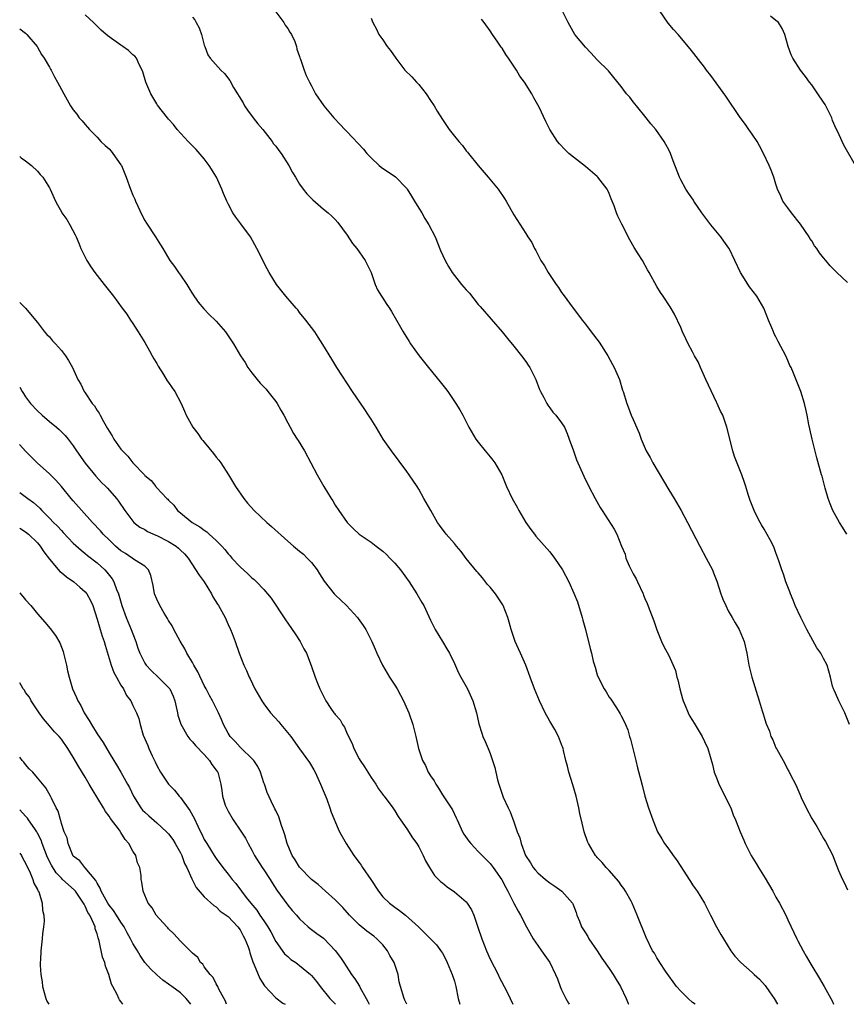
# Model space of a CAD drawing. Units: inches. Extents: x 2580000 to 2583000, y 1545000 to 1548000.
# Drawn here: x 2580000 to 2580139, y 1545000 to 1545165 of the extents above; entities that cross this region are included whole.
import ezdxf

# ---------------------------------------------------------------- set-up
doc = ezdxf.new("R2010")
doc.units = ezdxf.units.IN
doc.header["$MEASUREMENT"] = 0
doc.layers.add('LD25801545_10ft', color=92, linetype='Continuous')

msp = doc.modelspace()

# ---------------------------------------------------------------- linework, layer by layer
at = {"layer": 'LD25801545_10ft'}
for points, elevation in [([(2580113.42, 1545000), (2580113, 1545000.32), (2580112.23, 1545001), (2580111, 1545002.19), (2580110.29, 1545003), (2580109.76, 1545003.76), (2580109, 1545004.76), (2580108.43, 1545005.57), (2580107.48, 1545007), (2580107.31, 1545007.31), (2580107, 1545007.8), (2580106.58, 1545008.58), (2580106.27, 1545009), (2580105.2, 1545011.2), (2580103.71, 1545015), (2580102.86, 1545017), (2580102.66, 1545017.34), (2580101.76, 1545019), (2580101.47, 1545019.47), (2580101, 1545020.05), (2580100.64, 1545020.64), (2580099, 1545022.49), (2580098.51, 1545023), (2580097.84, 1545023.84), (2580097, 1545024.65), (2580096.84, 1545024.84), (2580096.68, 1545025), (2580095.5, 1545027), (2580095.35, 1545027.35), (2580094.81, 1545029), (2580094.44, 1545030.44), (2580094.08, 1545032.08), (2580093.9, 1545033), (2580093.45, 1545035), (2580092.91, 1545036.91), (2580092.22, 1545039), (2580092.02, 1545040.02), (2580091.73, 1545041), (2580091.34, 1545042.66), (2580091.27, 1545043), (2580091, 1545043.64), (2580090.47, 1545045), (2580089.84, 1545046.16), (2580089, 1545047.61), (2580088.25, 1545049), (2580087.27, 1545051), (2580086.45, 1545053), (2580085.73, 1545055), (2580084.97, 1545057), (2580084.09, 1545059), (2580083.74, 1545059.74), (2580083.22, 1545061), (2580082.54, 1545063), (2580082.2, 1545064.2), (2580081.99, 1545065), (2580081.21, 1545067), (2580081.14, 1545067.14), (2580079.88, 1545069), (2580079, 1545070.12), (2580078.58, 1545070.58), (2580077.69, 1545071.69), (2580077, 1545072.5), (2580076.76, 1545072.76), (2580075, 1545074.93), (2580074.12, 1545076.12), (2580073.34, 1545077), (2580073, 1545077.43), (2580071.63, 1545079), (2580070.52, 1545080.52), (2580070.18, 1545081), (2580069.02, 1545083), (2580067.89, 1545085), (2580067, 1545086.55), (2580066.72, 1545087), (2580065.4, 1545089), (2580065, 1545089.56), (2580062.42, 1545093), (2580061.05, 1545095), (2580059.86, 1545097), (2580059, 1545098.34), (2580058.6, 1545099), (2580057.96, 1545099.96), (2580055.87, 1545103), (2580053.26, 1545107), (2580052.42, 1545108.42), (2580050.9, 1545110.9), (2580050.13, 1545112.13), (2580049.54, 1545113), (2580048.05, 1545115), (2580047, 1545116.28), (2580046.69, 1545116.69), (2580046.4, 1545117), (2580045.78, 1545117.78), (2580044.71, 1545119), (2580043.15, 1545121), (2580041.92, 1545123), (2580041.58, 1545123.58), (2580040.89, 1545124.9), (2580040.71, 1545125.29), (2580039.84, 1545127), (2580038.73, 1545129), (2580037.15, 1545131.15), (2580036.28, 1545132.28), (2580035.8, 1545133), (2580035, 1545134.52), (2580034.76, 1545135), (2580034.24, 1545136.24), (2580033.97, 1545137), (2580033.07, 1545139), (2580031.82, 1545141), (2580031, 1545142.11), (2580029.65, 1545143.65), (2580028.29, 1545145), (2580026.47, 1545147), (2580025.84, 1545147.84), (2580025, 1545148.76), (2580024.8, 1545149), (2580023.12, 1545151.12), (2580023, 1545151.31), (2580022.01, 1545153), (2580021.17, 1545155), (2580020.7, 1545156.7), (2580020.56, 1545157), (2580020.06, 1545157.94), (2580019.6, 1545159), (2580019.33, 1545159.34), (2580019, 1545159.59), (2580018.29, 1545160.29), (2580017.32, 1545161), (2580017, 1545161.18), (2580015, 1545162.59), (2580014.54, 1545163), (2580013.7, 1545163.69), (2580012.38, 1545165), (2580011, 1545166.29)], 7260), ([(2580029, 1545165.9), (2580029.43, 1545165.43), (2580029.63, 1545165), (2580030.11, 1545164.11), (2580030.52, 1545163), (2580031, 1545161.19), (2580031.07, 1545161), (2580031.59, 1545159.59), (2580031.98, 1545159), (2580033.76, 1545157), (2580034.41, 1545156.41), (2580035.26, 1545155.26), (2580035.89, 1545154.11), (2580037.5, 1545151.5), (2580037.77, 1545151), (2580038.26, 1545150.26), (2580039.22, 1545149), (2580039.98, 1545147.98), (2580040.85, 1545147), (2580042.42, 1545145), (2580042.64, 1545144.64), (2580043, 1545144.21), (2580043.49, 1545143.5), (2580043.9, 1545143), (2580045.22, 1545141), (2580045.82, 1545139.82), (2580046.34, 1545139), (2580047, 1545137.81), (2580047.58, 1545137), (2580048.2, 1545136.2), (2580049.2, 1545135.19), (2580051, 1545133.66), (2580051.82, 1545133), (2580052.44, 1545132.44), (2580053, 1545131.89), (2580053.42, 1545131.42), (2580055, 1545129.25), (2580055.88, 1545127.88), (2580056.62, 1545127), (2580058.04, 1545125), (2580058.34, 1545124.34), (2580059.02, 1545122.98), (2580059.71, 1545121), (2580060.08, 1545120.08), (2580060.77, 1545119), (2580061, 1545118.67), (2580061.63, 1545117.63), (2580062.09, 1545117), (2580062.44, 1545116.44), (2580063.29, 1545115), (2580064.38, 1545113), (2580065.39, 1545111.39), (2580065.65, 1545111), (2580067.09, 1545109), (2580068.65, 1545107), (2580070.61, 1545104.61), (2580071.48, 1545103.48), (2580071.87, 1545103), (2580073.24, 1545101), (2580073.91, 1545099.91), (2580074.41, 1545099), (2580075, 1545097.88), (2580075.44, 1545097), (2580076.6, 1545095), (2580077, 1545094.48), (2580078.17, 1545093), (2580079, 1545092.02), (2580079.46, 1545091.46), (2580079.78, 1545091), (2580080.97, 1545089), (2580081.77, 1545087), (2580082.71, 1545085), (2580083.55, 1545083.55), (2580083.83, 1545083), (2580085, 1545081), (2580085.81, 1545079.81), (2580086.46, 1545079), (2580086.68, 1545078.68), (2580089, 1545076.02), (2580089.8, 1545075), (2580091.16, 1545073), (2580092.23, 1545071), (2580093.08, 1545069.08), (2580093.66, 1545067.66), (2580094.48, 1545065), (2580094.58, 1545064.58), (2580095, 1545063), (2580095.78, 1545059.78), (2580096.01, 1545059), (2580096.32, 1545057.68), (2580096.52, 1545057), (2580096.66, 1545056.66), (2580097, 1545055.37), (2580097.12, 1545055), (2580098.17, 1545053), (2580098.5, 1545052.5), (2580099, 1545051.61), (2580099.27, 1545051.27), (2580100.2, 1545049.8), (2580100.84, 1545048.84), (2580101, 1545048.5), (2580101.53, 1545047.53), (2580101.72, 1545047), (2580102.12, 1545046.12), (2580102.43, 1545045), (2580102.57, 1545044.57), (2580103.45, 1545041), (2580103.76, 1545039.76), (2580104.32, 1545037.68), (2580104.59, 1545036.59), (2580105, 1545035), (2580105.6, 1545033), (2580106.31, 1545031), (2580107.12, 1545029), (2580107.82, 1545027.82), (2580108.28, 1545027), (2580109, 1545026.06), (2580109.74, 1545025), (2580110.29, 1545024.29), (2580111, 1545023.15), (2580112.42, 1545021), (2580112.63, 1545020.63), (2580113, 1545020.07), (2580113.44, 1545019.44), (2580113.77, 1545019), (2580114.99, 1545017), (2580115.65, 1545015.65), (2580116.01, 1545015), (2580117.01, 1545013), (2580117.76, 1545011.76), (2580118.18, 1545011), (2580119.44, 1545009), (2580120.11, 1545008.11), (2580121.1, 1545007), (2580123, 1545005.35), (2580123.33, 1545005), (2580124.22, 1545004.22), (2580125.16, 1545003.16), (2580125.93, 1545002.07), (2580126.72, 1545001), (2580127.28, 1545000)], 7250), ([(2580042.82, 1545167), (2580044.36, 1545165), (2580044.57, 1545164.57), (2580045, 1545164.01), (2580045.37, 1545163.37), (2580045.66, 1545163), (2580046.18, 1545161.82), (2580046.47, 1545161), (2580046.55, 1545160.55), (2580047, 1545159.3), (2580047.06, 1545159.06), (2580047.16, 1545158.84), (2580047.79, 1545157), (2580048.12, 1545156.12), (2580048.67, 1545155), (2580049, 1545154.38), (2580049.69, 1545153), (2580051.08, 1545151), (2580052.74, 1545149), (2580053.84, 1545147.84), (2580054.59, 1545147), (2580055, 1545146.61), (2580057.73, 1545143.73), (2580058.3, 1545143), (2580059, 1545142.27), (2580060.38, 1545141), (2580060.71, 1545140.71), (2580063.09, 1545139.09), (2580065, 1545137.11), (2580065.08, 1545137), (2580065.8, 1545135.8), (2580066.32, 1545135), (2580067, 1545133.81), (2580067.51, 1545133), (2580068.04, 1545132.04), (2580068.73, 1545131), (2580069.76, 1545129), (2580070.69, 1545126.69), (2580071.46, 1545125), (2580072, 1545124), (2580072.63, 1545123), (2580074.2, 1545121), (2580075, 1545120.06), (2580075.51, 1545119.51), (2580077, 1545117.61), (2580077.3, 1545117.3), (2580081, 1545113.03), (2580081.89, 1545111.89), (2580083, 1545110.59), (2580084.27, 1545109), (2580085, 1545108.01), (2580085.41, 1545107.41), (2580085.66, 1545107), (2580086.65, 1545105), (2580087.31, 1545103.31), (2580087.46, 1545103), (2580088.02, 1545101.98), (2580088.5, 1545101), (2580088.68, 1545100.68), (2580089, 1545100.27), (2580089.53, 1545099.53), (2580090.04, 1545099), (2580091, 1545097.75), (2580091.47, 1545097), (2580091.93, 1545095.93), (2580092.29, 1545095), (2580092.98, 1545093.02), (2580093.53, 1545091.53), (2580094.74, 1545088.74), (2580095.57, 1545087), (2580096.63, 1545085), (2580097.5, 1545083.5), (2580097.81, 1545083), (2580099.83, 1545079.83), (2580100.28, 1545079), (2580101.04, 1545077), (2580101.65, 1545075.65), (2580101.79, 1545075), (2580102.33, 1545073.67), (2580102.79, 1545072.79), (2580103, 1545072.33), (2580103.5, 1545071.5), (2580103.73, 1545071), (2580104.69, 1545069), (2580104.76, 1545068.76), (2580105, 1545068.19), (2580105.37, 1545067.37), (2580105.81, 1545066.19), (2580106.47, 1545064.47), (2580107, 1545062.95), (2580107.77, 1545061), (2580108.15, 1545060.15), (2580109, 1545058.6), (2580110.11, 1545056.11), (2580110.37, 1545055), (2580110.53, 1545054.53), (2580110.87, 1545053), (2580111.33, 1545051.33), (2580111.44, 1545051), (2580111.78, 1545050.22), (2580112.27, 1545049), (2580112.5, 1545048.5), (2580113, 1545047.67), (2580113.26, 1545047.26), (2580114.62, 1545045), (2580115, 1545044.17), (2580115.57, 1545043), (2580116.32, 1545040.32), (2580116.63, 1545039), (2580117, 1545038.07), (2580117.32, 1545037.32), (2580117.43, 1545037), (2580117.95, 1545035.95), (2580118.43, 1545035), (2580119.4, 1545033), (2580119.83, 1545031.83), (2580120.2, 1545031), (2580120.97, 1545029), (2580121.59, 1545027.59), (2580121.83, 1545027), (2580122.86, 1545025), (2580123.68, 1545023.68), (2580124.07, 1545023), (2580125.21, 1545021.21), (2580126.47, 1545019), (2580127, 1545018.02), (2580127.58, 1545017), (2580128.63, 1545015), (2580129, 1545014.18), (2580130.48, 1545011), (2580130.68, 1545010.68), (2580131.56, 1545009), (2580132.1, 1545008.1), (2580132.68, 1545007), (2580133, 1545006.44), (2580134.32, 1545004.32), (2580135.1, 1545003), (2580136.47, 1545000.47), (2580136.66, 1545000)], 7240), ([(2580059, 1545165.73), (2580059.31, 1545165), (2580059.89, 1545163.89), (2580060.33, 1545163), (2580061, 1545162.08), (2580061.73, 1545161), (2580062.29, 1545160.29), (2580063.16, 1545159), (2580064.69, 1545157), (2580065.86, 1545155.86), (2580066.62, 1545155), (2580067, 1545154.59), (2580068.28, 1545153), (2580069, 1545151.88), (2580069.62, 1545151), (2580070.12, 1545150.12), (2580071, 1545148.69), (2580071.7, 1545147.7), (2580072.14, 1545147), (2580073, 1545145.89), (2580073.73, 1545145), (2580074.34, 1545144.34), (2580075, 1545143.45), (2580075.22, 1545143.22), (2580075.38, 1545143), (2580076.98, 1545140.98), (2580078.69, 1545139), (2580080.35, 1545137), (2580081.4, 1545135.4), (2580081.69, 1545135), (2580083, 1545132.7), (2580085, 1545129.57), (2580085.34, 1545129), (2580086.02, 1545128.02), (2580086.45, 1545127), (2580086.68, 1545126.68), (2580087.53, 1545125), (2580088.13, 1545124.13), (2580088.72, 1545123), (2580090.07, 1545121), (2580090.46, 1545120.46), (2580091, 1545119.65), (2580091.29, 1545119.29), (2580092.93, 1545117), (2580093.84, 1545115.84), (2580094.44, 1545115), (2580095, 1545114.31), (2580095.99, 1545113), (2580097.3, 1545111.3), (2580098.77, 1545109), (2580099.54, 1545107.54), (2580099.85, 1545107), (2580100.51, 1545105.49), (2580100.71, 1545105), (2580101.24, 1545103.24), (2580101.33, 1545103), (2580101.95, 1545101), (2580102.25, 1545100.25), (2580102.71, 1545099), (2580103, 1545098.29), (2580104.01, 1545096.01), (2580104.38, 1545095), (2580105.23, 1545093), (2580105.9, 1545091.9), (2580106.3, 1545091), (2580109, 1545086.47), (2580109.93, 1545085), (2580111.09, 1545083), (2580112.15, 1545081), (2580114.22, 1545077), (2580115.3, 1545075), (2580116.32, 1545073), (2580116.53, 1545072.53), (2580117.09, 1545071.09), (2580117.76, 1545069), (2580118.09, 1545068.09), (2580118.56, 1545067), (2580119, 1545066.14), (2580119.67, 1545065), (2580120.14, 1545064.14), (2580120.84, 1545063), (2580121.67, 1545061), (2580122.09, 1545059), (2580122.43, 1545057), (2580122.56, 1545056.56), (2580122.97, 1545055), (2580124.19, 1545051), (2580124.68, 1545049.32), (2580124.84, 1545048.84), (2580125, 1545048.25), (2580125.32, 1545047.32), (2580125.41, 1545047), (2580125.89, 1545045.89), (2580126.15, 1545045), (2580126.46, 1545044.46), (2580127, 1545043.13), (2580127.13, 1545042.87), (2580128.49, 1545040.49), (2580129, 1545039.41), (2580129.16, 1545039.16), (2580129.45, 1545038.55), (2580130.26, 1545037), (2580130.5, 1545036.5), (2580131, 1545035.29), (2580131.26, 1545034.75), (2580132.08, 1545033), (2580133, 1545031.2), (2580133.86, 1545029.86), (2580134.37, 1545029), (2580135, 1545027.87), (2580135.34, 1545027.34), (2580136.53, 1545025), (2580136.68, 1545024.68), (2580137.23, 1545023.23), (2580137.52, 1545022.48), (2580138.15, 1545021), (2580138.45, 1545020.45), (2580139, 1545019.26)], 7230), ([(2580138.92, 1545079), (2580138.2, 1545080.2), (2580137.68, 1545081), (2580136.56, 1545083), (2580136.13, 1545084.13), (2580135.77, 1545085), (2580135.26, 1545086.74), (2580134.74, 1545088.74), (2580134.66, 1545089), (2580133.86, 1545091.86), (2580133.06, 1545095), (2580132.7, 1545096.7), (2580132.53, 1545097.47), (2580132.25, 1545099), (2580132.04, 1545100.04), (2580131.79, 1545101), (2580131.15, 1545103), (2580129.95, 1545106.05), (2580129.54, 1545107), (2580129.35, 1545107.35), (2580129, 1545108.22), (2580128.65, 1545109), (2580127.39, 1545111.39), (2580127, 1545112.2), (2580126.71, 1545112.71), (2580126.57, 1545113), (2580126.29, 1545113.71), (2580125.74, 1545115), (2580124.97, 1545117), (2580123.8, 1545119), (2580122.58, 1545120.58), (2580121.02, 1545123), (2580120.11, 1545125), (2580119.15, 1545127), (2580119.09, 1545127.09), (2580118.27, 1545128.27), (2580117.75, 1545129), (2580116.08, 1545131), (2580114.54, 1545133), (2580113.19, 1545135), (2580113.13, 1545135.13), (2580112.34, 1545136.34), (2580111.85, 1545137), (2580111, 1545138.56), (2580110.78, 1545139), (2580109.76, 1545141.76), (2580109.29, 1545143), (2580109, 1545143.6), (2580108.52, 1545144.52), (2580108.24, 1545145), (2580106.82, 1545147), (2580106, 1545148), (2580105.22, 1545149), (2580103.56, 1545151), (2580103.32, 1545151.32), (2580103, 1545151.69), (2580102.44, 1545152.44), (2580101.92, 1545153), (2580101, 1545154.25), (2580099.79, 1545155.79), (2580098.86, 1545156.86), (2580097, 1545158.76), (2580095.91, 1545159.91), (2580095, 1545160.85), (2580093.23, 1545163), (2580092.08, 1545165), (2580091.21, 1545166.79)], 7210), ([(2580139, 1545121.3), (2580137.25, 1545123), (2580136.1, 1545124.1), (2580135.38, 1545125), (2580135, 1545125.44), (2580134.3, 1545126.3), (2580133.89, 1545127), (2580133.49, 1545127.49), (2580133, 1545128.29), (2580132.71, 1545128.71), (2580132.56, 1545129), (2580131.11, 1545131.11), (2580129.6, 1545133), (2580129, 1545133.87), (2580128.17, 1545135), (2580127.8, 1545135.8), (2580127.27, 1545137), (2580127, 1545137.82), (2580126.64, 1545139), (2580126.17, 1545140.17), (2580125.86, 1545141), (2580124.92, 1545143), (2580124.26, 1545144.26), (2580123.83, 1545145), (2580123, 1545146.23), (2580122.44, 1545147), (2580121.87, 1545147.87), (2580120.97, 1545149.03), (2580118.6, 1545152.6), (2580116.08, 1545156.08), (2580115.35, 1545157), (2580115, 1545157.49), (2580112.6, 1545160.6), (2580110.56, 1545163), (2580109.81, 1545163.81), (2580108.9, 1545164.9), (2580107.47, 1545167)], 7200), ([(2580140.34, 1545141), (2580138.4, 1545144.4), (2580138.09, 1545145), (2580137.37, 1545146.63), (2580137.12, 1545147.12), (2580136.51, 1545148.51), (2580136.37, 1545149), (2580135.25, 1545151.25), (2580135, 1545151.64), (2580134.02, 1545153), (2580133, 1545154.51), (2580132.61, 1545155), (2580131.94, 1545155.94), (2580131.14, 1545157), (2580129.85, 1545159), (2580129.58, 1545159.58), (2580129.05, 1545161), (2580128.48, 1545163), (2580128.02, 1545164.02), (2580127.41, 1545165), (2580127, 1545165.37), (2580126.07, 1545166.07)], 7190), ([(2580139.36, 1545047), (2580138.55, 1545049), (2580137.53, 1545051), (2580137.39, 1545051.39), (2580136.77, 1545052.77), (2580136.65, 1545053), (2580136.51, 1545053.49), (2580136.14, 1545055), (2580135.58, 1545057), (2580135, 1545058.13), (2580134.51, 1545059), (2580133.89, 1545059.89), (2580133.17, 1545061.17), (2580132.18, 1545063), (2580131.16, 1545065), (2580130.24, 1545067), (2580129.91, 1545067.91), (2580129.43, 1545069), (2580129.33, 1545069.33), (2580128.67, 1545071), (2580128.27, 1545072.27), (2580127.98, 1545073), (2580127.49, 1545074.51), (2580127.34, 1545075), (2580127, 1545075.87), (2580126.7, 1545076.7), (2580126.57, 1545077), (2580126.05, 1545078.05), (2580125, 1545079.86), (2580124.59, 1545080.59), (2580124.34, 1545081), (2580123.63, 1545082.37), (2580123.32, 1545083), (2580123, 1545083.82), (2580122.69, 1545084.69), (2580122.54, 1545085), (2580122.32, 1545085.68), (2580121.93, 1545087), (2580121.71, 1545087.71), (2580121.27, 1545089), (2580120.05, 1545092.05), (2580119.73, 1545093), (2580118.77, 1545097), (2580118.06, 1545099), (2580117.71, 1545099.71), (2580117.1, 1545101), (2580117, 1545101.18), (2580115.21, 1545105), (2580114.33, 1545107), (2580113.95, 1545107.95), (2580113.32, 1545109), (2580113, 1545109.64), (2580112.24, 1545111), (2580111.86, 1545111.86), (2580111.29, 1545113), (2580111, 1545113.72), (2580109.97, 1545115.97), (2580109.22, 1545117.22), (2580108.08, 1545119), (2580107.63, 1545119.63), (2580107, 1545120.65), (2580105.71, 1545123), (2580105.43, 1545123.43), (2580104.57, 1545125), (2580103.87, 1545126.13), (2580103.19, 1545127.19), (2580102.47, 1545128.47), (2580101.12, 1545131.12), (2580100.47, 1545132.47), (2580100.23, 1545133), (2580099.83, 1545134.17), (2580099.51, 1545135), (2580099.35, 1545135.35), (2580099, 1545136.28), (2580098.77, 1545136.77), (2580098.65, 1545137), (2580097.1, 1545139), (2580097, 1545139.11), (2580095, 1545140.81), (2580093, 1545142.37), (2580092.22, 1545143), (2580091.6, 1545143.6), (2580090.63, 1545144.63), (2580090.32, 1545145), (2580089.01, 1545147.01), (2580088.35, 1545148.35), (2580087.21, 1545150.79), (2580087, 1545151.18), (2580086.32, 1545152.32), (2580086, 1545153), (2580084.75, 1545155), (2580084, 1545156), (2580083.43, 1545157), (2580083, 1545157.67), (2580082.1, 1545159), (2580081.64, 1545159.64), (2580081, 1545160.69), (2580080.86, 1545160.86), (2580080.3, 1545161.7), (2580079.39, 1545163), (2580079, 1545163.6), (2580077.99, 1545165), (2580077.55, 1545165.55)], 7220), ([(2580000, 1545163.96), (2580001, 1545163.22), (2580001.22, 1545163), (2580002.92, 1545161), (2580003, 1545160.88), (2580003.64, 1545159.64), (2580004.12, 1545159), (2580005, 1545157.48), (2580005.16, 1545157.16), (2580005.28, 1545157), (2580005.85, 1545155.85), (2580006.36, 1545155), (2580007, 1545153.72), (2580007.39, 1545153), (2580007.99, 1545151.99), (2580008.52, 1545151), (2580009, 1545150.32), (2580009.58, 1545149.58), (2580009.99, 1545149), (2580010.49, 1545148.49), (2580011, 1545147.86), (2580011.4, 1545147.4), (2580011.7, 1545147), (2580013, 1545145.73), (2580013.64, 1545145), (2580014.36, 1545144.36), (2580015, 1545143.76), (2580015.37, 1545143.37), (2580015.66, 1545143), (2580017, 1545141.11), (2580017.07, 1545141), (2580017.88, 1545139), (2580018.59, 1545137), (2580019, 1545135.98), (2580019.32, 1545135.32), (2580019.44, 1545135), (2580020.56, 1545132.56), (2580021, 1545131.74), (2580021.28, 1545131.28), (2580022.82, 1545129), (2580023.65, 1545127.65), (2580024.02, 1545127), (2580025.21, 1545125), (2580026, 1545124), (2580026.65, 1545123), (2580027, 1545122.53), (2580028.05, 1545121), (2580028.41, 1545120.41), (2580029, 1545119.39), (2580029.99, 1545117.99), (2580030.91, 1545116.91), (2580031.87, 1545115.87), (2580032.8, 1545115), (2580033, 1545114.79), (2580034.54, 1545113), (2580035, 1545112.35), (2580035.9, 1545111), (2580037.07, 1545109), (2580037.84, 1545107.85), (2580038.33, 1545107), (2580039, 1545106.14), (2580039.86, 1545105), (2580040.4, 1545104.4), (2580041, 1545103.8), (2580041.38, 1545103.38), (2580041.67, 1545103), (2580043, 1545101.33), (2580043.23, 1545101), (2580043.86, 1545099.86), (2580044.35, 1545099), (2580045, 1545097.73), (2580045.42, 1545097), (2580045.96, 1545095.96), (2580046.62, 1545095), (2580046.75, 1545094.75), (2580047.81, 1545093), (2580049.97, 1545089), (2580051.09, 1545087), (2580052.31, 1545085), (2580052.59, 1545084.59), (2580053, 1545083.91), (2580053.59, 1545083), (2580055, 1545080.99), (2580055.98, 1545079.98), (2580057, 1545079), (2580059, 1545077.67), (2580059.88, 1545077), (2580061, 1545076.18), (2580061.57, 1545075.57), (2580062.16, 1545075), (2580063, 1545074.14), (2580063.94, 1545073), (2580065.4, 1545071), (2580066.68, 1545069), (2580067.54, 1545067.54), (2580067.84, 1545067), (2580069, 1545064.55), (2580069.79, 1545063), (2580071, 1545060.95), (2580071.74, 1545059.74), (2580072.15, 1545059), (2580073, 1545057.25), (2580073.71, 1545055.71), (2580074.08, 1545055), (2580075.19, 1545053), (2580076.11, 1545051), (2580076.72, 1545049), (2580077.12, 1545047.12), (2580077.58, 1545045.58), (2580077.8, 1545045), (2580078.18, 1545044.18), (2580078.66, 1545043), (2580079, 1545042.16), (2580079.42, 1545041), (2580079.79, 1545039.79), (2580079.96, 1545039), (2580080.25, 1545037.75), (2580080.45, 1545037), (2580081, 1545035.33), (2580081.21, 1545034.79), (2580082.05, 1545033), (2580082.37, 1545032.37), (2580083, 1545030.64), (2580083.54, 1545029), (2580083.97, 1545027.97), (2580084.19, 1545027), (2580084.96, 1545025), (2580085.78, 1545023.78), (2580086.24, 1545023), (2580086.58, 1545022.58), (2580087, 1545022.11), (2580088.3, 1545021), (2580089, 1545020.42), (2580089.87, 1545019.87), (2580091.06, 1545019), (2580092.82, 1545017), (2580092.88, 1545016.88), (2580093.44, 1545015.44), (2580093.57, 1545015), (2580094, 1545014), (2580094.37, 1545013), (2580095, 1545012.02), (2580095.39, 1545011.39), (2580095.59, 1545011), (2580097, 1545008.99), (2580097.77, 1545007.77), (2580099, 1545005.99), (2580099.65, 1545005), (2580100.15, 1545004.15), (2580100.9, 1545003), (2580101.84, 1545001), (2580102.16, 1545000.16), (2580102.24, 1545000)], 7270), ([(2580000, 1545142.48), (2580000.27, 1545142.27), (2580001, 1545141.75), (2580002, 1545141), (2580003, 1545140.03), (2580003.46, 1545139.46), (2580003.89, 1545139), (2580005, 1545137.23), (2580005.13, 1545137), (2580006.03, 1545135), (2580006.36, 1545134.36), (2580007, 1545133.16), (2580007.1, 1545133), (2580007.89, 1545131.9), (2580008.44, 1545131), (2580009.33, 1545129.33), (2580009.46, 1545129), (2580009.92, 1545127.92), (2580010.27, 1545127), (2580011.25, 1545125), (2580011.94, 1545123.94), (2580012.61, 1545123), (2580014.19, 1545121), (2580015.73, 1545119), (2580017.19, 1545117), (2580017.99, 1545115.99), (2580018.6, 1545115), (2580019, 1545114.44), (2580019.89, 1545113), (2580021, 1545111.25), (2580021.8, 1545109.8), (2580022.26, 1545109), (2580022.5, 1545108.5), (2580023, 1545107.68), (2580023.24, 1545107.24), (2580024.14, 1545105.86), (2580024.79, 1545104.79), (2580025, 1545104.51), (2580025.61, 1545103.61), (2580026.05, 1545103), (2580027.11, 1545101), (2580027.67, 1545099.67), (2580027.98, 1545099), (2580029.05, 1545097), (2580029.93, 1545095.93), (2580030.55, 1545095), (2580030.76, 1545094.76), (2580031, 1545094.45), (2580032.56, 1545092.56), (2580033, 1545091.96), (2580033.45, 1545091.45), (2580033.76, 1545091), (2580035.06, 1545089), (2580036.23, 1545087), (2580037.61, 1545085), (2580038.25, 1545084.25), (2580039.39, 1545083), (2580041.51, 1545081), (2580042.28, 1545080.28), (2580045, 1545077.83), (2580045.98, 1545077), (2580047, 1545076.18), (2580047.64, 1545075.64), (2580048.3, 1545075), (2580049, 1545074.26), (2580049.95, 1545073), (2580050.34, 1545072.34), (2580051.12, 1545071.12), (2580052.81, 1545069), (2580053, 1545068.79), (2580053.94, 1545067.94), (2580054.86, 1545067), (2580056.7, 1545065), (2580056.84, 1545064.84), (2580057.67, 1545063.67), (2580058.1, 1545063), (2580059.14, 1545061), (2580059.71, 1545059.71), (2580059.99, 1545059), (2580060.9, 1545057), (2580062.11, 1545055), (2580063, 1545053.61), (2580063.37, 1545053), (2580063.95, 1545051.95), (2580064.44, 1545051), (2580065.34, 1545049), (2580066.02, 1545047), (2580066.53, 1545045), (2580066.99, 1545043), (2580067.62, 1545041), (2580068.12, 1545040.12), (2580068.62, 1545039), (2580069, 1545038.41), (2580069.58, 1545037.58), (2580069.86, 1545037), (2580070.33, 1545036.33), (2580071, 1545035.2), (2580072.45, 1545033), (2580072.66, 1545032.66), (2580073.32, 1545031.32), (2580073.44, 1545031), (2580074.35, 1545029), (2580074.58, 1545028.58), (2580075.4, 1545027.4), (2580075.74, 1545027), (2580077, 1545025.68), (2580078.34, 1545024.34), (2580079, 1545023.65), (2580079.5, 1545023), (2580080.94, 1545020.94), (2580081.62, 1545019.62), (2580082, 1545019), (2580083, 1545016.99), (2580083.68, 1545015.68), (2580084.08, 1545015), (2580085.12, 1545013), (2580086.22, 1545011), (2580087, 1545009.86), (2580087.63, 1545009), (2580088.18, 1545008.18), (2580089.04, 1545007), (2580089.99, 1545005), (2580090.3, 1545004.3), (2580090.76, 1545003), (2580091, 1545002.46), (2580091.72, 1545001), (2580092.18, 1545000.18), (2580092.28, 1545000)], 7280), ([(2580000, 1545117.95), (2580000.99, 1545116.99), (2580003, 1545114.57), (2580004.19, 1545113), (2580004.58, 1545112.58), (2580005, 1545112.16), (2580005.53, 1545111.53), (2580006.03, 1545111), (2580007, 1545109.9), (2580007.7, 1545109), (2580008.19, 1545108.19), (2580008.84, 1545107), (2580009.76, 1545105), (2580010.24, 1545104.24), (2580010.81, 1545103), (2580011, 1545102.75), (2580012.17, 1545101), (2580012.58, 1545100.58), (2580013, 1545099.8), (2580013.36, 1545099.36), (2580013.5, 1545099), (2580014.07, 1545097.93), (2580014.77, 1545096.77), (2580015, 1545096.3), (2580015.54, 1545095.54), (2580015.83, 1545095), (2580017, 1545093.29), (2580017.24, 1545093), (2580018.15, 1545092.15), (2580018.98, 1545091), (2580020.96, 1545088.96), (2580021, 1545088.89), (2580022.06, 1545088.06), (2580022.84, 1545087), (2580022.92, 1545086.92), (2580023, 1545086.81), (2580024.73, 1545085), (2580024.87, 1545084.87), (2580025, 1545084.7), (2580025.86, 1545083.86), (2580026.5, 1545083), (2580027, 1545082.62), (2580028.97, 1545081), (2580030.25, 1545080.25), (2580031, 1545079.67), (2580031.41, 1545079.41), (2580031.83, 1545079), (2580033, 1545077.96), (2580033.95, 1545077), (2580034.43, 1545076.43), (2580035, 1545075.7), (2580035.35, 1545075.35), (2580035.65, 1545075), (2580037, 1545073.53), (2580038.33, 1545072.33), (2580039, 1545071.7), (2580039.38, 1545071.38), (2580039.77, 1545071), (2580041, 1545069.7), (2580041.64, 1545069), (2580042.23, 1545068.23), (2580044.61, 1545064.61), (2580045, 1545064.04), (2580045.77, 1545063), (2580046.24, 1545062.24), (2580047.09, 1545061), (2580047.73, 1545059.73), (2580048.15, 1545059), (2580048.95, 1545056.95), (2580049.62, 1545055), (2580050.01, 1545053.99), (2580050.42, 1545053), (2580051, 1545051.79), (2580051.42, 1545051), (2580052.27, 1545049.73), (2580052.77, 1545049), (2580052.89, 1545048.89), (2580053, 1545048.73), (2580053.8, 1545047.8), (2580054.2, 1545047), (2580054.55, 1545046.55), (2580055, 1545045.47), (2580055.83, 1545043.83), (2580056.12, 1545043), (2580057, 1545041.28), (2580057.16, 1545041), (2580057.9, 1545039.91), (2580059, 1545038.14), (2580059.78, 1545037), (2580060.24, 1545036.24), (2580061.12, 1545035.12), (2580061.22, 1545035), (2580062.67, 1545033), (2580063, 1545032.51), (2580063.57, 1545031.57), (2580063.93, 1545031), (2580065, 1545029.51), (2580065.97, 1545027.97), (2580066.68, 1545027), (2580067, 1545026.44), (2580067.76, 1545025), (2580068.12, 1545024.12), (2580068.8, 1545023), (2580069.67, 1545021.67), (2580070.66, 1545020.66), (2580071, 1545020.39), (2580071.76, 1545019.76), (2580073, 1545018.91), (2580075, 1545017.2), (2580075.16, 1545017), (2580075.88, 1545015.88), (2580076.26, 1545015), (2580076.96, 1545012.96), (2580077.6, 1545011), (2580078.37, 1545009), (2580079, 1545007.6), (2580080.35, 1545005), (2580080.54, 1545004.54), (2580081.74, 1545002.26), (2580082.34, 1545001), (2580082.8, 1545000)], 7290), ([(2580000, 1545103.73), (2580000.41, 1545103), (2580000.63, 1545102.63), (2580001, 1545102.07), (2580001.8, 1545101), (2580003, 1545099.73), (2580003.77, 1545099), (2580005, 1545097.93), (2580006.17, 1545097), (2580006.61, 1545096.61), (2580007.61, 1545095.61), (2580008.11, 1545095), (2580009, 1545093.85), (2580009.54, 1545093), (2580011, 1545090.97), (2580012.78, 1545088.78), (2580013.72, 1545087.72), (2580014.47, 1545087), (2580014.73, 1545086.73), (2580016.23, 1545085), (2580016.58, 1545084.58), (2580017.64, 1545083), (2580019, 1545081.21), (2580019.19, 1545081), (2580020.18, 1545080.18), (2580021, 1545079.79), (2580021.48, 1545079.48), (2580022.85, 1545078.85), (2580023, 1545078.8), (2580025, 1545077.76), (2580026.25, 1545077), (2580026.66, 1545076.66), (2580027, 1545076.32), (2580027.7, 1545075.7), (2580028.28, 1545075), (2580030.15, 1545072.15), (2580030.97, 1545071), (2580032.23, 1545069), (2580032.46, 1545068.46), (2580033.23, 1545067.23), (2580033.39, 1545067), (2580034.49, 1545065), (2580035, 1545063.85), (2580035.4, 1545063), (2580035.67, 1545062.33), (2580036.17, 1545061), (2580036.85, 1545059), (2580037.62, 1545057), (2580038.09, 1545056.09), (2580038.51, 1545055), (2580038.7, 1545054.69), (2580039.51, 1545053), (2580040.64, 1545051), (2580041, 1545050.48), (2580042.12, 1545049), (2580043.49, 1545047.49), (2580043.87, 1545047), (2580045.55, 1545045), (2580047, 1545042.93), (2580048.64, 1545040.64), (2580049.39, 1545039.39), (2580049.59, 1545039), (2580050.53, 1545037), (2580051.55, 1545034.45), (2580052.09, 1545033), (2580052.31, 1545032.31), (2580053.48, 1545029.48), (2580053.7, 1545029), (2580054.8, 1545027), (2580056.13, 1545025), (2580057, 1545023.84), (2580057.37, 1545023.37), (2580057.58, 1545023), (2580058.97, 1545020.97), (2580060.24, 1545019), (2580061, 1545018.05), (2580062.1, 1545017), (2580063, 1545016.32), (2580063.79, 1545015.79), (2580064.79, 1545015), (2580066.96, 1545013), (2580068, 1545012), (2580069.99, 1545009.99), (2580070.84, 1545008.84), (2580071, 1545008.58), (2580071.55, 1545007.55), (2580071.81, 1545007), (2580072.64, 1545005), (2580073, 1545003.87), (2580073.24, 1545003), (2580073.64, 1545001), (2580073.9, 1545000)], 7300), ([(2580064.99, 1545000), (2580064.7, 1545000.7), (2580064.55, 1545001), (2580063.95, 1545003), (2580063.75, 1545003.75), (2580063.55, 1545005), (2580062.91, 1545007), (2580062.18, 1545008.18), (2580061.77, 1545009), (2580061, 1545009.97), (2580059.99, 1545011), (2580059.45, 1545011.45), (2580058.3, 1545012.3), (2580057, 1545013.38), (2580055.36, 1545015), (2580054.28, 1545016.28), (2580053.53, 1545017), (2580053, 1545017.55), (2580051.33, 1545019), (2580050.12, 1545020.12), (2580049.02, 1545021), (2580047, 1545023.03), (2580046.26, 1545024.26), (2580045.76, 1545025), (2580045, 1545026.76), (2580044.91, 1545027), (2580044.5, 1545028.5), (2580044.34, 1545029), (2580043.94, 1545030.06), (2580043.5, 1545031.5), (2580043, 1545032.57), (2580042.87, 1545032.87), (2580042.79, 1545033), (2580042.57, 1545033.43), (2580041.57, 1545035.57), (2580041.09, 1545037), (2580041, 1545037.21), (2580040.45, 1545039), (2580039.99, 1545039.99), (2580039.29, 1545041), (2580039, 1545041.32), (2580037.23, 1545043), (2580037.12, 1545043.12), (2580037, 1545043.22), (2580036.19, 1545044.19), (2580035.35, 1545045), (2580035, 1545045.55), (2580034.23, 1545047), (2580033.88, 1545047.88), (2580033.37, 1545049), (2580033, 1545049.76), (2580032.39, 1545051), (2580031.88, 1545051.88), (2580031.33, 1545053), (2580031, 1545053.6), (2580029.9, 1545055.9), (2580029.23, 1545057), (2580029, 1545057.45), (2580028.08, 1545059), (2580027.73, 1545059.73), (2580026.97, 1545061.03), (2580025.86, 1545063), (2580025.58, 1545063.58), (2580025, 1545064.51), (2580024.83, 1545064.83), (2580024.27, 1545065.73), (2580023.55, 1545067), (2580023, 1545068.08), (2580022.65, 1545069), (2580022.39, 1545070.39), (2580022.04, 1545072.04), (2580021.63, 1545073), (2580021, 1545073.61), (2580019.3, 1545074.7), (2580018.9, 1545075), (2580017.75, 1545075.75), (2580017, 1545076.19), (2580016.06, 1545077), (2580015, 1545078.04), (2580014.04, 1545079), (2580013.58, 1545079.58), (2580012.24, 1545081), (2580009, 1545084.59), (2580008.65, 1545085), (2580007.01, 1545087.01), (2580006.08, 1545088.08), (2580005, 1545089.14), (2580002.92, 1545091), (2580001.96, 1545091.97), (2580001, 1545092.98), (2580000.04, 1545094.04), (2580000, 1545094.09)], 7310), ([(2580000, 1545086.02), (2580001.36, 1545085), (2580002.32, 1545084.32), (2580003.37, 1545083.37), (2580003.7, 1545083), (2580005, 1545081.72), (2580005.68, 1545081), (2580006.35, 1545080.35), (2580007, 1545079.61), (2580007.31, 1545079.31), (2580009, 1545077.51), (2580010.31, 1545076.31), (2580011, 1545075.77), (2580011.41, 1545075.41), (2580013, 1545074.17), (2580014.28, 1545073), (2580014.63, 1545072.63), (2580015.51, 1545071.51), (2580015.8, 1545071), (2580016.26, 1545069.74), (2580016.57, 1545069), (2580017.14, 1545067), (2580017.9, 1545065), (2580018.74, 1545063), (2580019, 1545062.27), (2580019.49, 1545061), (2580019.86, 1545059.86), (2580020.17, 1545059), (2580021, 1545057.36), (2580021.24, 1545057), (2580022.1, 1545056.1), (2580023.27, 1545055), (2580025, 1545053.27), (2580025.19, 1545053), (2580025.79, 1545051.79), (2580026.03, 1545051), (2580026.51, 1545049), (2580026.58, 1545048.58), (2580027.07, 1545047.07), (2580028.24, 1545045), (2580028.55, 1545044.55), (2580029, 1545044.12), (2580029.51, 1545043.51), (2580031, 1545041.97), (2580031.89, 1545041), (2580032.29, 1545040.29), (2580033, 1545039.36), (2580033.14, 1545039.14), (2580033.26, 1545039), (2580033.75, 1545037), (2580033.96, 1545035.96), (2580034.03, 1545035), (2580034.53, 1545033.47), (2580034.7, 1545033), (2580035, 1545032.46), (2580035.86, 1545031), (2580037.12, 1545029.12), (2580037.9, 1545027.9), (2580038.36, 1545027), (2580039, 1545025.88), (2580039.44, 1545025), (2580040.7, 1545023), (2580041, 1545022.58), (2580042.06, 1545021), (2580042.41, 1545020.41), (2580043.2, 1545019.2), (2580045, 1545016.66), (2580045.77, 1545015.77), (2580046.49, 1545015), (2580047, 1545014.35), (2580048.46, 1545013), (2580048.76, 1545012.76), (2580049, 1545012.58), (2580049.88, 1545011.88), (2580051, 1545011.1), (2580051.11, 1545011), (2580053, 1545009.06), (2580053.88, 1545007.88), (2580054.41, 1545007), (2580055.74, 1545005), (2580056.29, 1545004.29), (2580057.04, 1545003.04), (2580057.11, 1545002.89), (2580058.16, 1545001), (2580058.48, 1545000.48), (2580058.71, 1545000)], 7320), ([(2580000, 1545080.01), (2580000.01, 1545080.01), (2580001, 1545079.39), (2580001.48, 1545079), (2580003, 1545077.54), (2580003.46, 1545077), (2580004.04, 1545076.04), (2580005, 1545074.83), (2580006.76, 1545072.76), (2580007, 1545072.58), (2580007.83, 1545071.83), (2580009.11, 1545071), (2580010.1, 1545070.1), (2580011, 1545069.35), (2580011.29, 1545069), (2580011.88, 1545067.88), (2580012.27, 1545067), (2580013, 1545064.73), (2580013.38, 1545063.38), (2580013.53, 1545063), (2580013.87, 1545061.87), (2580014.2, 1545061), (2580014.37, 1545060.37), (2580015.37, 1545057), (2580015.78, 1545055.78), (2580016.24, 1545055), (2580017, 1545053.63), (2580017.42, 1545053), (2580017.92, 1545051.92), (2580018.65, 1545051), (2580019, 1545050.23), (2580019.61, 1545049), (2580020.01, 1545048.01), (2580020.22, 1545047), (2580020.76, 1545045.24), (2580021.51, 1545043.51), (2580021.69, 1545043), (2580022.24, 1545041.76), (2580022.73, 1545040.73), (2580023, 1545040.12), (2580023.63, 1545039), (2580025, 1545037.01), (2580025.99, 1545035.99), (2580026.79, 1545035), (2580027, 1545034.78), (2580028.59, 1545032.58), (2580029.27, 1545031.27), (2580029.93, 1545029.93), (2580030.35, 1545029), (2580030.58, 1545028.58), (2580031, 1545027.69), (2580031.4, 1545027), (2580032.66, 1545025), (2580033, 1545024.49), (2580034.12, 1545023), (2580035, 1545021.87), (2580035.66, 1545021), (2580036.29, 1545020.29), (2580037.24, 1545019), (2580038.05, 1545017.95), (2580038.82, 1545017), (2580039.82, 1545015.82), (2580040.35, 1545015), (2580041, 1545014.05), (2580041.69, 1545013), (2580042.16, 1545012.16), (2580043, 1545010.58), (2580044.49, 1545008.49), (2580045, 1545008.02), (2580045.55, 1545007.55), (2580046.38, 1545007), (2580046.72, 1545006.72), (2580047, 1545006.52), (2580048.83, 1545005), (2580049, 1545004.84), (2580049.84, 1545003.84), (2580050.45, 1545003), (2580052.06, 1545001), (2580052.51, 1545000.51), (2580053.01, 1545000)], 7330), ([(2580000, 1545069.15), (2580000.12, 1545069), (2580000.55, 1545068.55), (2580001, 1545067.99), (2580001.86, 1545067), (2580003, 1545065.62), (2580004.24, 1545064.24), (2580005.14, 1545063.14), (2580006.01, 1545062.01), (2580006.73, 1545060.73), (2580007.29, 1545059.29), (2580007.37, 1545059), (2580007.84, 1545057), (2580008.03, 1545056.03), (2580008.28, 1545055), (2580008.87, 1545053), (2580009.54, 1545051.54), (2580009.74, 1545051), (2580010.24, 1545050.24), (2580010.82, 1545049), (2580011.69, 1545047.69), (2580012.05, 1545047), (2580013, 1545045.48), (2580013.99, 1545043.99), (2580015, 1545042.28), (2580015.78, 1545041), (2580016.25, 1545040.25), (2580017.01, 1545039.01), (2580018.12, 1545037), (2580018.41, 1545036.41), (2580019.09, 1545035), (2580020.35, 1545033), (2580020.64, 1545032.64), (2580021, 1545032.28), (2580021.66, 1545031.66), (2580023, 1545030.52), (2580024.65, 1545029), (2580025, 1545028.63), (2580025.7, 1545027.7), (2580026.13, 1545027), (2580027, 1545025.43), (2580027.21, 1545025), (2580027.69, 1545023.69), (2580028.04, 1545023), (2580028.91, 1545021.09), (2580028.96, 1545020.96), (2580029.64, 1545019.64), (2580031, 1545018.09), (2580032.59, 1545016.59), (2580033, 1545016.36), (2580033.68, 1545015.68), (2580034.67, 1545015), (2580035, 1545014.74), (2580036.63, 1545013), (2580037, 1545012.49), (2580037.52, 1545011.52), (2580037.83, 1545011), (2580038.34, 1545009.66), (2580038.57, 1545009), (2580038.65, 1545008.65), (2580039, 1545007.63), (2580039.14, 1545007.14), (2580039.39, 1545006.61), (2580040.31, 1545004.31), (2580041.11, 1545003.11), (2580043, 1545001.09), (2580044.21, 1545000.21), (2580044.59, 1545000)], 7340), ([(2580034.75, 1545000), (2580034.54, 1545000.54), (2580033.44, 1545002.56), (2580033.25, 1545003), (2580033.18, 1545003.18), (2580033, 1545003.43), (2580032.49, 1545004.49), (2580031.96, 1545005), (2580031, 1545006.32), (2580030.74, 1545006.74), (2580030.37, 1545007), (2580029.89, 1545007.89), (2580029, 1545008.58), (2580028.82, 1545008.82), (2580028.6, 1545009), (2580027, 1545010.63), (2580025.87, 1545011.87), (2580025, 1545012.67), (2580024.85, 1545012.85), (2580024.69, 1545013), (2580022.89, 1545015), (2580022.22, 1545016.22), (2580021.55, 1545017), (2580020.71, 1545019), (2580020.5, 1545020.5), (2580020.41, 1545021), (2580020.37, 1545021.63), (2580020.15, 1545023), (2580019.78, 1545023.78), (2580019.48, 1545025), (2580019, 1545025.76), (2580018.34, 1545027), (2580017.72, 1545027.72), (2580017, 1545028.88), (2580016.74, 1545029.26), (2580015.25, 1545031.25), (2580015, 1545031.63), (2580014.4, 1545032.4), (2580014.06, 1545033), (2580012.16, 1545036.16), (2580011.69, 1545037), (2580011, 1545038.17), (2580009.92, 1545039.92), (2580009, 1545041.53), (2580008.08, 1545043), (2580007, 1545044.54), (2580006.61, 1545045), (2580005.82, 1545045.82), (2580005, 1545046.78), (2580004, 1545048), (2580003.26, 1545049), (2580001.93, 1545051), (2580001.62, 1545051.62), (2580001, 1545052.4), (2580000.78, 1545052.78), (2580000.58, 1545053), (2580000.01, 1545054.01), (2580000, 1545054.03)], 7350), ([(2580028.71, 1545000), (2580027.93, 1545001), (2580027, 1545001.91), (2580025.55, 1545003), (2580025.2, 1545003.2), (2580025, 1545003.38), (2580024.03, 1545004.03), (2580023, 1545004.93), (2580021.95, 1545005.95), (2580021.03, 1545007.03), (2580020.21, 1545008.21), (2580019.76, 1545009), (2580019, 1545010.22), (2580018.62, 1545011), (2580018.02, 1545012.02), (2580017.54, 1545013), (2580017, 1545013.81), (2580016.27, 1545015), (2580015.76, 1545015.77), (2580015, 1545016.67), (2580014.78, 1545017), (2580013.66, 1545019), (2580013.52, 1545019.52), (2580013, 1545020.36), (2580012.81, 1545020.81), (2580011, 1545022.96), (2580010.95, 1545023), (2580010.09, 1545024.09), (2580009, 1545024.9), (2580008.92, 1545025), (2580008.85, 1545025.15), (2580008.13, 1545027), (2580007.96, 1545027.96), (2580007.49, 1545029), (2580007, 1545030.36), (2580006.89, 1545030.89), (2580006.83, 1545031), (2580006.46, 1545032.46), (2580006.15, 1545033), (2580005.34, 1545034.66), (2580005.19, 1545035), (2580004.39, 1545036.39), (2580003, 1545038.08), (2580002.18, 1545039), (2580001.6, 1545039.6), (2580001, 1545040.29), (2580000.69, 1545040.69), (2580000.4, 1545041), (2580000, 1545041.55)], 7360), ([(2580017.3, 1545000), (2580017, 1545000.46), (2580016.77, 1545000.77), (2580016.64, 1545001), (2580016.36, 1545001.64), (2580015.64, 1545003), (2580015.41, 1545003.41), (2580014.99, 1545005), (2580014.42, 1545006.42), (2580014.3, 1545007), (2580013.92, 1545007.92), (2580013.35, 1545010.65), (2580013.23, 1545011), (2580013.16, 1545011.16), (2580013, 1545011.82), (2580012.68, 1545012.68), (2580012.65, 1545013), (2580012.46, 1545013.54), (2580011.76, 1545015), (2580011.45, 1545015.45), (2580011, 1545016.52), (2580010.81, 1545016.81), (2580010.74, 1545017), (2580009.38, 1545019), (2580009.21, 1545019.21), (2580008.11, 1545020.11), (2580007.21, 1545021), (2580007, 1545021.18), (2580006.11, 1545022.11), (2580005.36, 1545023.36), (2580004.66, 1545024.66), (2580003.78, 1545027), (2580003.59, 1545027.59), (2580003, 1545028.76), (2580002.86, 1545029), (2580002.52, 1545029.48), (2580001.49, 1545031), (2580001.31, 1545031.31), (2580001, 1545031.62), (2580000, 1545032.71)], 7370), ([(2580000, 1545025.42), (2580000.3, 1545025), (2580000.51, 1545024.51), (2580001, 1545023.74), (2580001.2, 1545023.2), (2580001.64, 1545022.36), (2580002.19, 1545021), (2580002.35, 1545020.35), (2580003, 1545019.28), (2580003.07, 1545019.07), (2580003.13, 1545019), (2580003.25, 1545018.75), (2580003.76, 1545017), (2580003.82, 1545015.82), (2580004.04, 1545015), (2580004.08, 1545013.92), (2580004, 1545013), (2580003.85, 1545011.85), (2580003.77, 1545011), (2580003.53, 1545009), (2580003.48, 1545007.48), (2580003.44, 1545007), (2580003.44, 1545006.56), (2580003.55, 1545005), (2580003.76, 1545003.76), (2580003.82, 1545003), (2580004.36, 1545001), (2580004.55, 1545000.55), (2580004.9, 1545000)], 7380)]:
    msp.add_lwpolyline(points, dxfattribs=dict(at, elevation=elevation))

doc.saveas('drawing.dxf')
